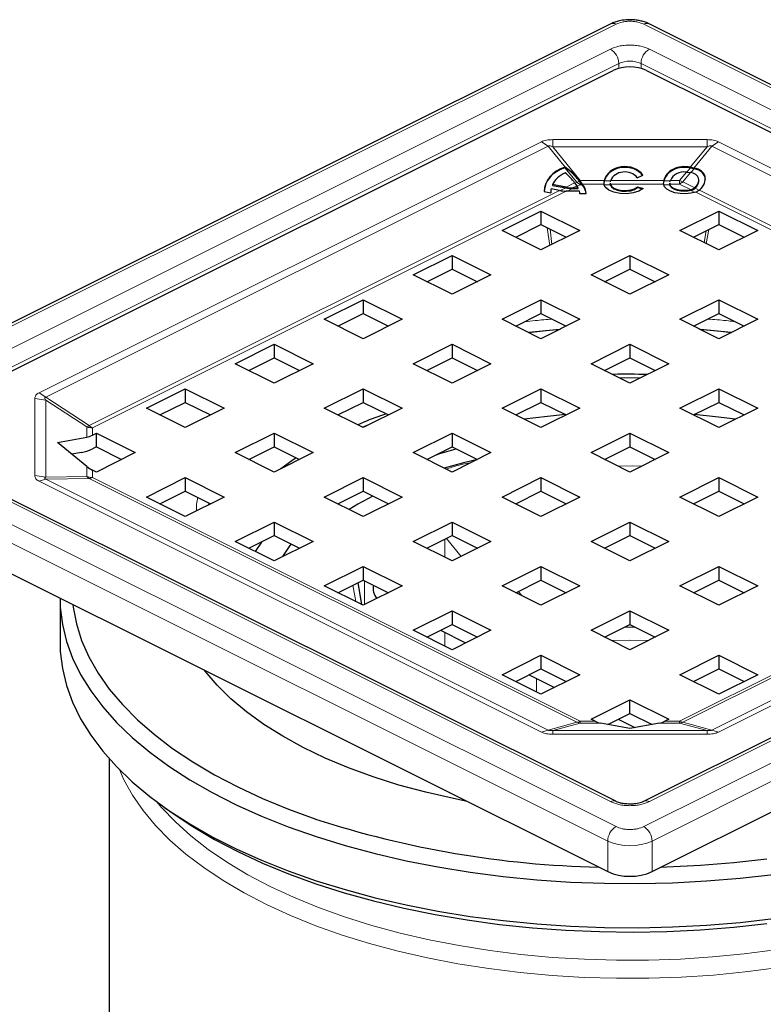
# Model space of a CAD drawing. Units: millimetres. Extents: x 0 to 420, y 0 to 297.
# Drawn here: x 284 to 332, y 193 to 256 of the extents above; entities that cross this region are included whole.
import ezdxf

# ---------------------------------------------------------------- set-up
doc = ezdxf.new("R2010")
doc.units = ezdxf.units.MM

msp = doc.modelspace()

# ---------------------------------------------------------------- linework, layer by layer
at = {"color": 7, "linetype": 'Continuous', "lineweight": 25}
for p, q in [((322.0568, 255.3967), (271.8522, 230.2944)), ((374.6999, 230.2944), (324.4953, 255.3967)), ((276.607, 229.6254), (322.2154, 252.4296)), ((324.3367, 252.4296), (369.9451, 229.6254)), ((319.1648, 246.2361), (319.1456, 246.2296)), ((319.1479, 246.2757), (319.1648, 246.2814)), ((319.1648, 246.2814), (319.1648, 246.2361)), ((323.7443, 245.6014), (324.1005, 245.7698)), ((326.8701, 245.9604), (327.1216, 245.9292)), ((327.3546, 246.1659), (327.1052, 246.2167)), ((327.352, 246.2117), (327.1148, 246.2606)), ((318.352, 245.1576), (318.352, 245.1123)), ((319.2115, 244.9934), (318.352, 245.1576)), ((318.352, 245.1123), (319.1904, 244.952)), ((319.7577, 245.2665), (319.8902, 245.0827)), ((320.1199, 245.3082), (320.0751, 245.3708)), ((320.0823, 245.4061), (320.1199, 245.3529)), ((320.1199, 245.3529), (320.2405, 245.1976)), ((320.2405, 245.1543), (320.1199, 245.3082)), ((321.6443, 245.3915), (321.6153, 245.2)), ((322.0264, 245.249), (322.0264, 245.2015)), ((322.0284, 245.2015), (322.0304, 245.1543)), ((322.0304, 245.1976), (322.0334, 245.2489)), ((325.4312, 245.3915), (325.4021, 245.2)), ((325.8133, 245.249), (325.8133, 245.2015)), ((325.8153, 245.2015), (325.8173, 245.1543)), ((325.8173, 245.1976), (325.8203, 245.2489)), ((327.6638, 245.4053), (327.6638, 245.4507)), ((317.8284, 244.7172), (318.2396, 244.6386)), ((318.8003, 244.7877), (318.2655, 244.89)), ((320.0642, 244.7484), (319.2216, 244.7484)), ((319.6328, 244.954), (319.9777, 244.954)), ((319.6328, 244.9107), (319.9777, 244.9107)), ((319.9777, 244.9107), (319.9777, 244.954)), ((320.5013, 244.563), (320.0901, 244.563)), ((323.753, 245.0089), (324.1091, 244.9061)), ((323.753, 244.9656), (323.753, 245.0089)), ((324.0698, 244.8741), (323.753, 244.9656)), ((315.1443, 242.2413), (317.6192, 243.4787)), ((317.6192, 243.4787), (320.0941, 242.2413)), ((317.6192, 243.4787), (317.6192, 242.6127)), ((326.458, 242.2413), (328.9329, 243.4787)), ((328.9329, 243.4787), (331.4078, 242.2413)), ((328.9329, 243.4787), (328.9329, 242.6127)), ((316.0104, 241.8083), (317.6192, 242.6127)), ((317.6192, 242.6127), (319.2281, 241.8083)), ((327.3241, 241.8083), (328.9329, 242.6127)), ((328.9329, 242.6127), (330.5418, 241.8083)), ((317.6192, 241.0038), (315.1443, 242.2413)), ((320.0941, 242.2413), (317.6192, 241.0038)), ((328.9329, 241.0038), (326.458, 242.2413)), ((331.4078, 242.2413), (328.9329, 241.0038)), ((309.4875, 239.4128), (311.9623, 240.6503)), ((311.9623, 240.6503), (314.4372, 239.4128)), ((311.9623, 240.6503), (311.9623, 239.7843)), ((320.8012, 239.4128), (323.2761, 240.6503)), ((323.2761, 240.6503), (325.7509, 239.4128)), ((323.2761, 240.6503), (323.2761, 239.7843)), ((310.3535, 238.9798), (311.9623, 239.7843)), ((311.9623, 239.7843), (313.5712, 238.9798)), ((321.6672, 238.9798), (323.2761, 239.7843)), ((323.2761, 239.7843), (324.8849, 238.9798)), ((311.9623, 238.1754), (309.4875, 239.4128)), ((314.4372, 239.4128), (311.9623, 238.1754)), ((323.2761, 238.1754), (320.8012, 239.4128)), ((325.7509, 239.4128), (323.2761, 238.1754)), ((303.8306, 236.5844), (306.3055, 237.8219)), ((306.3055, 237.8219), (308.7804, 236.5844)), ((306.3055, 237.8219), (306.3055, 236.9558)), ((315.1443, 236.5844), (317.6192, 237.8219)), ((317.6192, 237.8219), (320.0941, 236.5844)), ((317.6192, 237.8219), (317.6192, 236.9558)), ((326.458, 236.5844), (328.9329, 237.8219)), ((328.9329, 237.8219), (331.4078, 236.5844)), ((328.9329, 237.8219), (328.9329, 236.9558)), ((304.6966, 236.1514), (306.3055, 236.9558)), ((306.3055, 236.9558), (307.9143, 236.1514)), ((316.0104, 236.1514), (317.6192, 236.9558)), ((317.6192, 236.9558), (319.2281, 236.1514)), ((327.3241, 236.1514), (328.9329, 236.9558)), ((328.9329, 236.9558), (330.5418, 236.1514)), ((306.3055, 235.347), (303.8306, 236.5844)), ((308.7804, 236.5844), (306.3055, 235.347)), ((317.6192, 235.347), (315.1443, 236.5844)), ((320.0941, 236.5844), (317.6192, 235.347)), ((328.9329, 235.347), (326.458, 236.5844)), ((331.4078, 236.5844), (328.9329, 235.347)), ((318.7891, 235.9319), (316.8375, 235.7378)), ((329.7146, 235.7378), (327.763, 235.9319)), ((298.1738, 233.756), (300.6486, 234.9934)), ((300.6486, 234.9934), (303.1235, 233.756)), ((300.6486, 234.9934), (300.6486, 234.1274)), ((309.4875, 233.756), (311.9623, 234.9934)), ((311.9623, 234.9934), (314.4372, 233.756)), ((311.9623, 234.9934), (311.9623, 234.1274)), ((320.8012, 233.756), (323.2761, 234.9934)), ((323.2761, 234.9934), (325.7509, 233.756)), ((323.2761, 234.9934), (323.2761, 234.1274)), ((299.0398, 233.323), (300.6486, 234.1274)), ((300.6486, 234.1274), (302.2575, 233.323)), ((310.3535, 233.323), (311.9623, 234.1274)), ((311.9623, 234.1274), (313.5712, 233.323)), ((321.6672, 233.323), (323.2761, 234.1274)), ((323.2761, 234.1274), (324.8849, 233.323)), ((300.6486, 232.5186), (298.1738, 233.756)), ((303.1235, 233.756), (300.6486, 232.5186)), ((311.9623, 232.5186), (309.4875, 233.756)), ((314.4372, 233.756), (311.9623, 232.5186)), ((323.2761, 232.5186), (320.8012, 233.756)), ((325.7509, 233.756), (323.2761, 232.5186)), ((292.5169, 230.9276), (294.9918, 232.165)), ((294.9918, 232.165), (297.4667, 230.9276)), ((294.9918, 232.165), (294.9918, 231.299)), ((303.8306, 230.9276), (306.3055, 232.165)), ((306.3055, 232.165), (308.7804, 230.9276)), ((306.3055, 232.165), (306.3055, 231.299)), ((315.1443, 230.9276), (317.6192, 232.165)), ((317.6192, 232.165), (320.0941, 230.9276)), ((317.6192, 232.165), (317.6192, 231.299)), ((326.458, 230.9276), (328.9329, 232.165)), ((328.9329, 232.165), (331.4078, 230.9276)), ((328.9329, 232.165), (328.9329, 231.299)), ((293.3829, 230.4946), (294.9918, 231.299)), ((294.9918, 231.299), (296.6006, 230.4946)), ((304.6966, 230.4946), (306.3055, 231.299)), ((306.3055, 231.299), (307.9143, 230.4946)), ((316.0104, 230.4946), (317.6192, 231.299)), ((317.6192, 231.299), (319.2281, 230.4946)), ((327.3241, 230.4946), (328.9329, 231.299)), ((328.9329, 231.299), (330.5418, 230.4946)), ((294.9918, 229.6901), (292.5169, 230.9276)), ((297.4667, 230.9276), (294.9918, 229.6901)), ((306.3055, 229.6901), (303.8306, 230.9276)), ((308.7804, 230.9276), (306.3055, 229.6901)), ((317.6192, 229.6901), (315.1443, 230.9276)), ((320.0941, 230.9276), (317.6192, 229.6901)), ((328.9329, 229.6901), (326.458, 230.9276)), ((331.4078, 230.9276), (328.9329, 229.6901)), ((322.374, 205.8993), (275.705, 229.2338)), ((286.8601, 228.7496), (288.7339, 229.0893)), ((289.0792, 229.2087), (289.3349, 229.3366)), ((289.3349, 229.3366), (291.8098, 228.0991)), ((289.3349, 228.4706), (289.3349, 229.3366)), ((298.1738, 228.0991), (300.6486, 229.3366)), ((300.6486, 229.3366), (303.1235, 228.0991)), ((300.6486, 229.3366), (300.6486, 228.4706)), ((309.4875, 228.0991), (311.9623, 229.3366)), ((311.9623, 229.3366), (314.4372, 228.0991)), ((311.9623, 229.3366), (311.9623, 228.4706)), ((320.8012, 228.0991), (323.2761, 229.3366)), ((323.2761, 229.3366), (325.7509, 228.0991)), ((323.2761, 229.3366), (323.2761, 228.4706)), ((370.8471, 229.2338), (324.1781, 205.8993)), ((288.7339, 227.2155), (286.8601, 228.7496)), ((289.3349, 228.4706), (289.0792, 228.3427)), ((289.3349, 228.4706), (290.9438, 227.6661)), ((299.0398, 227.6661), (300.6486, 228.4706)), ((300.6486, 228.4706), (302.2575, 227.6661)), ((310.3535, 227.6661), (311.9623, 228.4706)), ((311.9623, 228.4706), (313.5712, 227.6661)), ((321.6672, 227.6661), (323.2761, 228.4706)), ((323.2761, 228.4706), (324.8849, 227.6661)), ((288.3885, 228.1039), (287.7829, 227.9941)), ((291.8098, 228.0991), (289.3349, 226.8617)), ((300.6486, 226.8617), (298.1738, 228.0991)), ((303.1235, 228.0991), (300.6486, 226.8617)), ((311.9623, 226.8617), (309.4875, 228.0991)), ((314.4372, 228.0991), (311.9623, 226.8617)), ((323.2761, 226.8617), (320.8012, 228.0991)), ((325.7509, 228.0991), (323.2761, 226.8617)), ((289.3349, 226.8617), (289.0792, 226.9896)), ((271.6573, 226.526), (321.8618, 201.4237)), ((292.5169, 225.2707), (294.9918, 226.5082)), ((294.9918, 226.5082), (297.4667, 225.2707)), ((294.9918, 226.5082), (294.9918, 225.6421)), ((303.8306, 225.2707), (306.3055, 226.5082)), ((306.3055, 226.5082), (308.7804, 225.2707)), ((306.3055, 226.5082), (306.3055, 225.6421)), ((315.1443, 225.2707), (317.6192, 226.5082)), ((317.6192, 226.5082), (320.0941, 225.2707)), ((317.6192, 226.5082), (317.6192, 225.6421)), ((324.6903, 201.4237), (374.8949, 226.526)), ((326.458, 225.2707), (328.9329, 226.5082)), ((328.9329, 226.5082), (331.4078, 225.2707)), ((328.9329, 226.5082), (328.9329, 225.6421)), ((294.9918, 224.0333), (292.5169, 225.2707)), ((293.3829, 224.8377), (294.9918, 225.6421)), ((294.9918, 225.6421), (296.6006, 224.8377)), ((297.4667, 225.2707), (294.9918, 224.0333)), ((306.3055, 224.0333), (303.8306, 225.2707)), ((304.6966, 224.8377), (306.3055, 225.6421)), ((306.3055, 225.6421), (307.9143, 224.8377)), ((308.7804, 225.2707), (306.3055, 224.0333)), ((317.6192, 224.0333), (315.1443, 225.2707)), ((316.0104, 224.8377), (317.6192, 225.6421)), ((317.6192, 225.6421), (319.2281, 224.8377)), ((320.0941, 225.2707), (317.6192, 224.0333)), ((328.9329, 224.0333), (326.458, 225.2707)), ((327.3241, 224.8377), (328.9329, 225.6421)), ((328.9329, 225.6421), (330.5418, 224.8377)), ((331.4078, 225.2707), (328.9329, 224.0333)), ((298.1738, 222.4423), (300.6486, 223.6797)), ((300.6486, 223.6797), (303.1235, 222.4423)), ((300.6486, 223.6797), (300.6486, 222.8137)), ((309.4875, 222.4423), (311.9623, 223.6797)), ((311.9623, 223.6797), (314.4372, 222.4423)), ((311.9623, 223.6797), (311.9623, 222.8137)), ((320.8012, 222.4423), (323.2761, 223.6797)), ((323.2761, 223.6797), (325.7509, 222.4423)), ((323.2761, 223.6797), (323.2761, 222.8137)), ((299.0398, 222.0093), (300.6486, 222.8137)), ((300.6486, 222.8137), (302.2575, 222.0093)), ((310.3535, 222.0093), (311.9623, 222.8137)), ((311.9623, 222.8137), (313.5712, 222.0093)), ((321.6672, 222.0093), (323.2761, 222.8137)), ((323.2761, 222.8137), (324.8849, 222.0093)), ((300.6486, 221.2049), (298.1738, 222.4423)), ((299.8317, 222.4052), (299.4419, 221.8082)), ((303.1235, 222.4423), (300.6486, 221.2049)), ((311.9623, 221.2049), (309.4875, 222.4423)), ((314.4372, 222.4423), (311.9623, 221.2049)), ((323.2761, 221.2049), (320.8012, 222.4423)), ((325.7509, 222.4423), (323.2761, 221.2049)), ((303.8306, 219.6139), (306.3055, 220.8513)), ((306.3055, 220.8513), (308.7804, 219.6139)), ((306.3055, 220.8513), (306.3055, 219.9853)), ((315.1443, 219.6139), (317.6192, 220.8513)), ((317.6192, 220.8513), (320.0941, 219.6139)), ((317.6192, 220.8513), (317.6192, 219.9853)), ((326.458, 219.6139), (328.9329, 220.8513)), ((328.9329, 220.8513), (331.4078, 219.6139)), ((328.9329, 220.8513), (328.9329, 219.9853)), ((306.3055, 218.3764), (303.8306, 219.6139)), ((304.6966, 219.1808), (306.3055, 219.9853)), ((306.224, 218.4172), (305.9874, 219.8262)), ((306.3055, 219.9853), (307.9143, 219.1808)), ((308.7804, 219.6139), (306.3055, 218.3764)), ((317.6192, 218.3764), (315.1443, 219.6139)), ((316.0104, 219.1808), (317.6192, 219.9853)), ((317.6192, 219.9853), (319.2281, 219.1808)), ((320.0941, 219.6139), (317.6192, 218.3764)), ((328.9329, 218.3764), (326.458, 219.6139)), ((327.3241, 219.1808), (328.9329, 219.9853)), ((328.9329, 219.9853), (330.5418, 219.1808)), ((331.4078, 219.6139), (328.9329, 218.3764)), ((287.0261, 218.7894), (287.0261, 215.9748)), ((309.4875, 216.7854), (311.9623, 218.0229)), ((311.9623, 218.0229), (314.4372, 216.7854)), ((311.9623, 218.0229), (311.9623, 217.1568)), ((320.8012, 216.7854), (323.2761, 218.0229)), ((323.2761, 218.0229), (325.7509, 216.7854)), ((323.2761, 218.0229), (323.2761, 217.1568)), ((310.3535, 216.3524), (311.9623, 217.1568)), ((311.9623, 217.1568), (313.5712, 216.3524)), ((321.6672, 216.3524), (323.2761, 217.1568)), ((323.2761, 217.1568), (324.8849, 216.3524)), ((311.9623, 215.548), (309.4875, 216.7854)), ((311.2183, 216.7848), (312.8271, 215.9804)), ((314.4372, 216.7854), (311.9623, 215.548)), ((323.2761, 215.548), (320.8012, 216.7854)), ((325.7509, 216.7854), (323.2761, 215.548)), ((315.1443, 213.957), (317.6192, 215.1944)), ((317.6192, 215.1944), (320.0941, 213.957)), ((317.6192, 215.1944), (317.6192, 214.3284)), ((326.458, 213.957), (328.9329, 215.1944)), ((328.9329, 215.1944), (331.4078, 213.957)), ((328.9329, 215.1944), (328.9329, 214.3284)), ((317.6192, 212.7196), (315.1443, 213.957)), ((316.0104, 213.524), (317.6192, 214.3284)), ((316.8751, 213.9564), (318.484, 213.152)), ((317.6192, 214.3284), (319.2281, 213.524)), ((320.0941, 213.957), (317.6192, 212.7196)), ((328.9329, 212.7196), (326.458, 213.957)), ((327.3241, 213.524), (328.9329, 214.3284)), ((328.9329, 214.3284), (330.5418, 213.524)), ((331.4078, 213.957), (328.9329, 212.7196)), ((320.8012, 211.1286), (323.2761, 212.366)), ((323.2761, 212.366), (325.7509, 211.1286)), ((323.2761, 211.5), (323.2761, 212.366)), ((321.8694, 210.7966), (323.2761, 211.5)), ((323.2761, 211.5), (324.6828, 210.7966)), ((321.0569, 211.0007), (320.8012, 211.1286)), ((323.2761, 210.5416), (321.4023, 210.8813)), ((322.532, 211.1279), (323.5906, 210.5986)), ((325.1499, 210.8813), (323.2761, 210.5416)), ((325.7509, 211.1286), (325.4952, 211.0007)), ((290.1511, 208.6128), (290.1511, 182.2811)), ((293.6781, 205.5103), (294.2904, 205.0773))]:
    msp.add_line(p, q, dxfattribs=at)
at = {"color": 8, "linetype": 'Continuous', "lineweight": 18}
for p, q in [((322.3922, 255.3754), (272.1876, 230.2731)), ((374.3645, 230.2731), (324.1599, 255.3754)), ((275.3696, 230.4499), (322.0386, 253.7844)), ((324.5135, 253.7844), (371.1825, 230.4499)), ((275.8999, 229.5352), (322.5689, 252.8698)), ((322.5689, 252.5607), (322.5689, 252.8698)), ((323.9832, 252.8698), (370.6522, 229.5352)), ((323.9832, 252.5607), (323.9832, 252.8698)), ((317.6487, 247.8869), (285.6924, 231.9088)), ((286.1137, 231.6195), (318.07, 247.5976)), ((318.07, 247.5976), (317.6487, 247.8869)), ((319.1479, 246.2757), (318.07, 247.5976)), ((328.1837, 248.0232), (318.3684, 248.0232)), ((318.3684, 248.0232), (318.3684, 247.5713)), ((327.352, 246.2117), (328.4822, 247.5976)), ((328.1837, 247.5713), (328.1837, 248.0232)), ((328.9035, 247.8869), (328.4822, 247.5976)), ((328.4822, 247.5976), (360.4384, 231.6195)), ((360.8597, 231.9088), (328.9035, 247.8869)), ((318.3684, 247.5713), (320.1199, 245.4235)), ((318.3684, 247.5713), (328.1837, 247.5713)), ((328.1837, 247.5713), (327.1148, 246.2606)), ((319.8987, 245.3061), (319.1456, 246.2296)), ((326.8701, 245.9604), (326.4323, 245.4235)), ((326.6429, 245.3422), (327.1216, 245.9292)), ((327.1052, 246.2167), (326.8938, 245.9575)), ((327.3546, 246.1659), (327.1574, 245.9241)), ((319.7577, 245.2665), (319.2115, 244.9934)), ((319.8987, 245.3061), (319.7504, 245.232)), ((320.1199, 245.1543), (319.914, 245.0513)), ((320.1199, 245.4235), (321.6408, 245.4235)), ((320.1199, 245.3529), (320.1199, 245.4235)), ((320.1199, 245.3082), (320.1199, 245.1543)), ((320.2405, 245.1543), (320.1199, 245.1543)), ((321.6179, 245.1976), (320.2405, 245.1976)), ((322.0304, 245.1543), (321.6263, 245.1543)), ((321.6443, 245.3915), (322.069, 245.3915)), ((325.4048, 245.1976), (322.0304, 245.1976)), ((322.0637, 245.4235), (325.4276, 245.4235)), ((325.8173, 245.1543), (325.4132, 245.1543)), ((325.4312, 245.3915), (325.8558, 245.3915)), ((326.4323, 245.1976), (325.8173, 245.1976)), ((326.4323, 245.4235), (325.8506, 245.4235)), ((326.4323, 245.4235), (326.4323, 245.1976)), ((327.167, 244.8302), (326.4323, 245.1976)), ((327.4075, 244.9599), (326.6429, 245.3422)), ((288.8686, 229.8219), (318.8003, 244.7877)), ((319.2216, 244.7484), (289.0792, 229.6772)), ((318.8456, 244.7796), (319.1904, 244.952)), ((319.6328, 244.9107), (319.3082, 244.7484)), ((319.8902, 245.0827), (319.6328, 244.954)), ((327.4137, 244.6635), (327.167, 244.7869)), ((327.4177, 244.924), (327.7086, 244.7785)), ((357.4729, 229.6772), (327.4673, 244.68)), ((327.6983, 244.8145), (357.6835, 229.8219)), ((318.0149, 242.4148), (318.1841, 241.2863)), ((318.3099, 241.3492), (318.1947, 242.3249)), ((328.1215, 242.207), (328.0034, 241.4686)), ((328.1276, 241.4065), (328.2976, 242.295)), ((322.5824, 232.8654), (323.9697, 232.8654)), ((285.4197, 231.5489), (285.4197, 226.6412)), ((286.1105, 231.4423), (285.4197, 231.5489)), ((285.6924, 231.9088), (286.1137, 231.6195)), ((286.1105, 226.5347), (286.1105, 231.4423)), ((286.1105, 231.4423), (288.7339, 229.7305)), ((288.8686, 229.8219), (286.1137, 231.6195)), ((288.7339, 229.0893), (288.7339, 229.7305)), ((289.0792, 229.6772), (289.0792, 229.2087)), ((306.2449, 229.7204), (306.946, 230.0104)), ((272.1876, 229.3893), (322.3922, 204.287)), ((322.0386, 205.878), (275.3696, 229.2125)), ((324.1599, 204.287), (374.3645, 229.3893)), ((371.1825, 229.2125), (324.5135, 205.878)), ((271.6573, 228.4746), (321.8618, 203.3723)), ((324.6903, 203.3723), (374.8949, 228.4746)), ((288.7339, 226.5743), (288.7339, 227.2155)), ((289.0792, 226.9896), (289.0792, 226.521)), ((285.4197, 226.6412), (286.1105, 226.5347)), ((286.1137, 226.4134), (285.6924, 226.2814)), ((288.7339, 226.5743), (286.1105, 226.5347)), ((286.1137, 226.4134), (288.8686, 226.455)), ((318.07, 210.4353), (286.1137, 226.4134)), ((319.9092, 210.9347), (288.8686, 226.455)), ((289.0792, 226.521), (320.1199, 211.0007)), ((326.4323, 211.0007), (357.4729, 226.521)), ((357.6835, 226.455), (326.6429, 210.9347)), ((360.4384, 226.4134), (328.4822, 210.4353)), ((285.6924, 226.2814), (317.6487, 210.3032)), ((328.9035, 210.3032), (360.8597, 226.2814)), ((296.4903, 224.8928), (296.4654, 224.7701)), ((311.5029, 221.4346), (311.5029, 222.584)), ((311.6044, 222.6347), (312.5378, 221.4926)), ((305.6425, 219.6538), (305.8364, 218.611)), ((306.3823, 219.9469), (306.3823, 218.4148)), ((316.418, 218.977), (316.1743, 219.2628)), ((311.5029, 215.7777), (311.5029, 216.6425)), ((317.3294, 213.7292), (317.3294, 212.8645)), ((319.9092, 210.9347), (318.07, 210.4353)), ((318.3684, 210.4057), (320.1199, 210.8813)), ((320.1199, 211.0007), (321.0569, 211.0007)), ((320.1199, 210.8813), (320.1199, 211.0007)), ((321.4023, 210.8813), (320.1199, 210.8813)), ((326.4323, 210.8813), (325.1499, 210.8813)), ((325.4952, 211.0007), (326.4323, 211.0007)), ((326.4323, 211.0007), (326.4323, 210.8813)), ((326.4323, 210.8813), (328.1837, 210.4057)), ((328.4822, 210.4353), (326.6429, 210.9347)), ((317.6487, 210.3032), (318.07, 210.4353)), ((328.1837, 210.4057), (318.3684, 210.4057)), ((318.3684, 210.4057), (318.3684, 210.1669)), ((318.3684, 210.1669), (328.1837, 210.1669)), ((328.1837, 210.1669), (328.1837, 210.4057)), ((328.4822, 210.4353), (328.9035, 210.3032)), ((321.8618, 203.3723), (321.8618, 201.4237)), ((324.6903, 203.3723), (324.6903, 201.4237))]:
    msp.add_line(p, q, dxfattribs=at)
at = {"color": 7, "linetype": 'Continuous', "lineweight": 25, "flags": 128}
for points in [[(324.1091, 244.9061), (323.8409, 244.7413), (323.4828, 244.627), (323.071, 244.5746), (322.6472, 244.5895), (322.2541, 244.6702), (321.9316, 244.8085), (321.7121, 244.9904), (321.6179, 245.1976)], [(322.0304, 245.1976), (322.1024, 245.0566), (322.2584, 244.9339), (322.4829, 244.8414), (322.7537, 244.7883), (323.0441, 244.7799), (323.3254, 244.817), (323.5698, 244.8959), (323.753, 245.0089)], [(322.0304, 245.1543), (322.1024, 245.0133), (322.2584, 244.8906), (322.4829, 244.7981), (322.7537, 244.745), (323.0441, 244.7366), (323.3254, 244.7737), (323.5698, 244.8526), (323.753, 244.9656)], [(327.4673, 244.68), (327.1542, 244.6051), (326.8131, 244.573), (326.4669, 244.5859), (326.1391, 244.643), (325.8517, 244.7403), (325.6242, 244.8713), (325.4718, 245.0273), (325.4048, 245.1976)], [(327.167, 244.8302), (326.9553, 244.7905), (326.7307, 244.7776), (326.5065, 244.7924), (326.2962, 244.8339), (326.1123, 244.8997), (325.9658, 244.9858), (325.8655, 245.0871), (325.8173, 245.1976)], [(327.167, 244.7869), (326.9553, 244.7472), (326.7307, 244.7343), (326.5065, 244.7491), (326.2962, 244.7906), (326.1123, 244.8564), (325.9658, 244.9425), (325.8655, 245.0438), (325.8173, 245.1543)], [(316.812, 235.7506), (317.9515, 235.8781), (318.8456, 235.9602)], [(327.7065, 235.9602), (329.0567, 235.8301), (329.7401, 235.7506)], [(319.1847, 230.5162), (318.0244, 230.4053), (316.5538, 230.2228)], [(329.9983, 230.2228), (328.7191, 230.3842), (327.3674, 230.5162)], [(310.9107, 227.9447), (311.1918, 228.0329), (312.2322, 228.3356)], [(302.0521, 227.7688), (301.763, 227.5738), (301.0656, 227.0702)], [(313.5762, 227.6686), (312.688, 227.4503), (311.4665, 227.1096)], [(306.9283, 225.3307), (305.9604, 224.8105), (305.4076, 224.4822)], [(301.2047, 221.4829), (301.6267, 222.131), (301.7305, 222.2727)], [(287.0262, 218.8415), (287.0426, 218.2425), (287.1728, 217.16), (287.4323, 216.0834), (287.8201, 215.0164), (288.3349, 213.963), (288.9747, 212.9268), (289.7373, 211.9116), (290.62, 210.921), (291.6195, 209.9586), (292.7324, 209.0278), (293.9547, 208.132), (295.2818, 207.2743), (296.7093, 206.4578), (298.2318, 205.6855), (299.8439, 204.9601), (301.54, 204.2842), (303.3138, 203.6602), (305.1591, 203.0903), (307.0693, 202.5767), (309.0375, 202.1211), (311.0566, 201.7252), (313.1195, 201.3903), (315.2187, 201.1178), (317.3468, 200.9085), (319.4961, 200.7632), (321.659, 200.6824), (323.8276, 200.6665), (325.9943, 200.7154), (328.1512, 200.829), (330.2907, 201.007), (332.4051, 201.2485)], [(287.8325, 218.4384), (287.8543, 218.2607), (288.0612, 217.1935), (288.3966, 216.1345), (288.8593, 215.0875), (289.4476, 214.0564), (290.1592, 213.045), (290.9918, 212.0569), (291.9421, 211.0957), (293.0068, 210.165), (294.1819, 209.2681), (295.4631, 208.4083), (296.8459, 207.5888), (298.3251, 206.8125), (299.8953, 206.0823), (301.5509, 205.4008), (303.2857, 204.7706)], [(287.0261, 215.9748), (287.0426, 215.4279), (287.1728, 214.3454), (287.4323, 213.2688), (287.8201, 212.2018), (288.3349, 211.1484), (288.9747, 210.1122), (289.7373, 209.097), (290.62, 208.1065), (291.6195, 207.1441), (292.7324, 206.2133), (293.9547, 205.3174), (295.2818, 204.4597), (296.7093, 203.6432), (298.2318, 202.8709), (299.8439, 202.1455), (301.54, 201.4696), (303.3138, 200.8456), (305.1591, 200.2758), (307.0693, 199.7621), (309.0375, 199.3065), (311.0566, 198.9106), (313.1195, 198.5757), (315.2187, 198.3032), (317.3468, 198.0939), (319.4961, 197.9486), (321.659, 197.8678), (323.8276, 197.8519), (325.9943, 197.9008), (328.1512, 198.0144), (330.2907, 198.1924), (332.4051, 198.434)], [(312.919, 205.8952), (312.0467, 206.0701), (310.2859, 206.4749), (308.5831, 206.9377), (306.9459, 207.4563), (305.3817, 208.0285), (303.8974, 208.6515), (302.4996, 209.3228), (301.1947, 210.0393), (299.9883, 210.7977), (298.886, 211.5947), (297.8926, 212.4268), (297.0126, 213.2901), (296.2498, 214.181), (296.1886, 214.2603)], [(294.2904, 205.0773), (295.4631, 204.2947), (296.8459, 203.4752), (298.3251, 202.6989), (299.8953, 201.9687), (301.5509, 201.2872), (303.2857, 200.657), (305.0935, 200.0802), (306.9676, 199.5591), (308.9012, 199.0956), (310.8873, 198.6912), (312.9186, 198.3475), (314.9877, 198.0658), (317.087, 197.8471), (319.2089, 197.6921), (321.3456, 197.6015), (323.4894, 197.5756), (325.6324, 197.6144), (327.7668, 197.7179), (329.8849, 197.8856), (331.9788, 198.1169)], [(325.277, 201.7171), (325.6324, 201.728), (327.7668, 201.8315), (329.8849, 201.9992), (331.9788, 202.2305)]]:
    msp.add_lwpolyline(points, dxfattribs=at)
at = {"color": 8, "linetype": 'Continuous', "lineweight": 18, "flags": 128}
for points in [[(322.5135, 227.243), (323.4196, 227.2494), (324.0386, 227.243)], [(323.6316, 216.9791), (323.2777, 216.981), (322.9205, 216.9791)], [(322.0789, 216.1466), (323.2777, 216.1685), (324.4732, 216.1466)], [(324.4845, 194.6386), (322.4241, 194.6331), (320.3671, 194.6916), (318.3213, 194.8139), (316.2947, 194.9996), (314.2951, 195.248), (312.3302, 195.558), (310.4077, 195.9285), (308.535, 196.358), (306.7193, 196.8449), (304.9676, 197.3873), (303.2868, 197.9831), (301.6834, 198.63), (300.1634, 199.3255), (298.7329, 200.0669), (297.3973, 200.8514), (296.1619, 201.6758), (295.0313, 202.5371), (294.01, 203.4318), (293.102, 204.3565), (292.3107, 205.3077), (291.6392, 206.2816), (291.09, 207.2745), (290.8037, 207.9186)], [(355.7484, 207.9186), (355.5445, 207.4481), (355.0168, 206.4522), (354.3663, 205.4747), (353.5955, 204.5194), (352.7074, 203.5898), (351.7055, 202.6896), (350.5936, 201.8223), (349.3759, 200.9913), (348.0573, 200.1997), (346.6429, 199.4507), (345.138, 198.747), (343.5485, 198.0915), (341.8807, 197.4867), (340.1408, 196.9349), (338.3357, 196.4382), (336.4723, 195.9986), (334.5579, 195.6178), (332.5998, 195.2972), (330.6057, 195.0382), (328.5832, 194.8416), (326.5401, 194.7082), (324.4845, 194.6386)], [(332.5123, 196.4459), (330.535, 196.1867), (328.5291, 195.9901), (326.5024, 195.8569), (324.4631, 195.7875), (322.419, 195.7824), (320.3783, 195.8414), (318.3491, 195.9643), (316.3393, 196.1507), (314.3569, 196.3999), (312.4096, 196.7108), (310.5053, 197.0822), (308.6514, 197.5126), (306.8551, 198.0005), (305.1237, 198.5437), (303.4639, 199.1403), (301.8824, 199.7877), (300.3852, 200.4836), (298.9784, 201.2251), (297.6675, 202.0092), (296.4576, 202.833), (295.3536, 203.6932), (294.3598, 204.5863), (293.4801, 205.5089), (293.1597, 205.8869)]]:
    msp.add_lwpolyline(points, dxfattribs=at)
at = {"color": 8, "linetype": 'Continuous', "lineweight": 18}
for centre, radius, start, end in [((322.2038, 255.0605), 0.367, 59.114207, 113.618035), ((324.3483, 255.0605), 0.367, 66.381965, 120.885793), ((321.4834, 252.8514), 1.0857, 0.967816, 59.242148), ((325.0688, 252.8514), 1.0857, 120.757852, 179.032184), ((323.2761, 251.2739), 1.7455, 66.101943, 113.898057), ((319.5154, 246.6244), 1.3728, 286.211125, 294.058927), ((320.5946, 246.0826), 1.0426, 228.131277, 242.916493), ((319.4678, 246.7777), 1.503, 294.133944, 295.711621), ((327.0204, 246.6335), 1.3453, 244.078182, 253.706187), ((325.9802, 246.0817), 0.993, 297.083507, 311.868723), ((288.3152, 230.4928), 0.8697, 298.776807, 309.516052), ((289.0782, 230.8162), 1.1389, 252.404459, 270.053445), ((289.5313, 230.5613), 0.993, 228.131277, 242.916493), ((289.2022, 226.9675), 0.6115, 220.013176, 236.933522), ((289.0782, 227.66), 1.1389, 252.404459, 270.053445), ((288.7847, 227.092), 0.6424, 277.504614, 297.290339), ((319.8253, 211.5717), 0.6424, 277.504614, 297.290339), ((320.2048, 211.6588), 0.7821, 247.7917, 263.764227), ((326.7268, 211.5717), 0.6424, 242.709661, 262.495386), ((326.3473, 211.6588), 0.7821, 276.235773, 292.2083), ((322.2267, 205.5642), 0.3658, 65.536925, 120.939781), ((324.3252, 205.5634), 0.3666, 59.097268, 113.881654), ((322.9474, 203.3539), 1.0857, 120.757852, 179.032184), ((323.6047, 203.3539), 1.0857, 0.967816, 59.242148), ((323.2761, 206.5639), 3.4909, 246.101943, 293.898057)]:
    msp.add_arc(centre, radius, start, end, dxfattribs=at)
at = {"color": 7, "linetype": 'Continuous', "lineweight": 25}
for centre, radius, start, end in [((323.2761, 250.0359), 2.6182, 66.101943, 113.898057), ((319.5032, 244.5237), 0.9989, 2.251585, 42.423128), ((319.4935, 244.4743), 1.0102, 5.036926, 42.309153), ((319.0426, 244.4125), 1.0805, 30.077762, 38.335664), ((319.3521, 244.5545), 0.738, 0.655934, 15.23323), ((307.8791, 219.4503), 0.9432, 167.252732, 222.36189), ((322.5501, 263.7474), 62.0434, 251.910674, 268.822404), ((323.2761, 204.6154), 3.4909, 246.101943, 293.898057)]:
    msp.add_arc(centre, radius, start, end, dxfattribs=at)
for centre, major_axis, ratio, start_param, end_param in [((322.9517, 245.2106), (1.3365, 0), 0.8186973, 0.5363565, 2.9457697), ((326.7386, 245.2106), (1.3365, 0), 0.8186973, 1.285405, 2.9457698), ((321.1181, 244.0784), (3.21, -1.1113), 0.6482197, 2.4336595, 3.3579404), ((321.1181, 244.0331), (3.21, -1.1113), 0.6482197, 2.4345458, 3.337987), ((321.1181, 244.0784), (2.8087, -0.9724), 0.6482197, 2.5373612, 3.0819449), ((317.2115, 244.825), (2.8087, -0.9724), 0.6482197, 0.7060662, 1.045736), ((322.9517, 245.1645), (1.3365, 0), 0.8186973, 0.5363565, 2.93258), ((322.9517, 245.2106), (0.9253, 0), 0.8186973, 0.542026, 2.8567032), ((326.7386, 245.1645), (1.3365, 0), 0.8186973, 1.2929312, 2.9325801), ((326.7386, 245.2106), (0.9253, 0), 0.8186973, 1.4281568, 2.8567036), ((326.7386, 245.2739), (0.9028, 0.3126), 0.6482197, 5.2997079, 7.206465), ((326.7386, 245.2739), (1.3041, 0.4515), 0.6482197, 5.2927295, 7.1563883), ((326.7386, 245.2285), (1.3041, 0.4515), 0.6482197, 6.0624285, 7.1541965), ((326.7386, 245.2285), (0.9028, 0.3126), 0.6482197, 5.3158141, 6.0624285), ((321.1181, 244.0784), (2.8087, -0.9724), 0.6482197, 3.2280595, 3.3573105), ((319.2216, 245.6145), (1.4142, 0), 0.6123724, 4.4098905, 4.712389), ((319.6328, 245.8201), (1.4849, 0), 0.6123724, 4.4098905, 4.712389), ((319.6328, 245.8201), (1.4142, 0), 0.6123724, 4.4098905, 4.712389), ((289.0792, 230.0747), (0.866, 0.866), 0.5773503, 3.8361706, 4.1887902), ((289.0792, 230.0747), (1.7321, 1.7321), 0.5773503, 3.8361706, 4.1887902), ((289.0792, 227.8556), (-0.866, 0.866), 0.5773503, 1.7417755, 2.0943951), ((321.0569, 211.8667), (-0.866, 0.866), 0.5773503, 2.0943951, 2.4470147), ((325.4952, 211.8667), (0.866, 0.866), 0.5773503, 3.8361706, 4.1887902)]:
    msp.add_ellipse(centre, major_axis=major_axis, ratio=ratio, start_param=start_param, end_param=end_param, dxfattribs=at)
for points, knots in [([(323.2761, 255.659), (323.1112, 255.6522), (322.8821, 255.6428), (322.5631, 255.5806), (322.3133, 255.5129), (322.142, 255.4345), (322.058, 255.3961)], [0, 0, 0, 0, 0.3773338, 0.5241109, 0.7666617, 1, 1, 1, 1]), ([(324.4895, 255.3905), (324.4371, 255.4186), (324.304, 255.4899), (324.0709, 255.5602), (323.7907, 255.6221), (323.5267, 255.654), (323.348, 255.6575), (323.2761, 255.659)], [0, 0, 0, 0, 0.15218179, 0.38628288, 0.58985644, 0.83491788, 1, 1, 1, 1]), ([(319.1648, 246.2814), (319.4129, 246.0955), (319.7697, 245.8282), (320.0093, 245.5047), (320.0823, 245.4061)], [0, 0, 0, 0, 0.6952818, 1, 1, 1, 1]), ([(320.0751, 245.3708), (319.8833, 245.6007), (319.6237, 245.9119), (319.2598, 246.169), (319.1648, 246.2361)], [0, 0, 0, 0, 0.738857, 1, 1, 1, 1]), ([(321.6408, 245.4235), (321.6276, 245.3567), (321.6109, 245.2716), (321.6167, 245.2107), (321.6179, 245.1976)], [0, 0, 0, 0, 0.7841642, 1, 1, 1, 1]), ([(322.0383, 245.3315), (322.0384, 245.3344), (322.0396, 245.3603), (322.0524, 245.3938), (322.0637, 245.4235)], [0, 0, 0, 0, 0.1099713, 1, 1, 1, 1]), ([(325.4276, 245.4235), (325.4145, 245.3567), (325.3978, 245.2716), (325.4036, 245.2107), (325.4048, 245.1976)], [0, 0, 0, 0, 0.7841643, 1, 1, 1, 1]), ([(325.8252, 245.3315), (325.8253, 245.3344), (325.8264, 245.3603), (325.8392, 245.3938), (325.8506, 245.4235)], [0, 0, 0, 0, 0.109972, 1, 1, 1, 1]), ([(327.4075, 244.9599), (327.4026, 244.9556), (327.3461, 244.905), (327.265, 244.8582), (327.1819, 244.8344), (327.167, 244.8302)], [0, 0, 0, 0, 0.0716692, 0.8334449, 1, 1, 1, 1]), ([(327.167, 244.7869), (327.2351, 244.8117), (327.3162, 244.8414), (327.3913, 244.9001), (327.4095, 244.9166), (327.4177, 244.924)], [0, 0, 0, 0, 0.74115593, 0.8834459, 1, 1, 1, 1]), ([(327.6983, 244.8145), (327.6935, 244.8101), (327.6259, 244.7499), (327.5436, 244.7137), (327.4673, 244.68)], [0, 0, 0, 0, 0.072278, 1, 1, 1, 1]), ([(324.3676, 233.0643), (323.659, 233.0873), (322.9224, 233.1111), (322.1903, 233.0767), (322.1625, 233.0754)], [0, 0, 0, 0, 0.9620229, 1, 1, 1, 1]), ([(307.7796, 230.5619), (307.2901, 230.3969), (306.6537, 230.1824), (306.0996, 229.918), (305.9718, 229.857)], [0, 0, 0, 0, 0.76922, 1, 1, 1, 1]), ([(301.1113, 227.1068), (301.0944, 227.0956), (301.0718, 227.0807), (301.0519, 227.0648), (301.047, 227.0609)], [0, 0, 0, 0, 0.7527855, 1, 1, 1, 1]), ([(323.2761, 205.7221), (323.1505, 205.7269), (322.9767, 205.7335), (322.746, 205.7737), (322.5792, 205.8157), (322.4441, 205.864), (322.3934, 205.8913), (322.3786, 205.8993)], [0, 0, 0, 0, 0.351746, 0.4869506, 0.703137, 0.9132912, 1, 1, 1, 1]), ([(324.1773, 205.8996), (324.1252, 205.8759), (324.03, 205.8327), (323.8416, 205.7809), (323.6378, 205.7433), (323.4464, 205.7245), (323.3188, 205.7227), (323.2761, 205.7221)], [0, 0, 0, 0, 0.2476104, 0.4524821, 0.6402656, 0.8795982, 1, 1, 1, 1])]:
    msp.add_open_spline(points, degree=3, knots=knots, dxfattribs=at)
at = {"color": 8, "linetype": 'Continuous', "lineweight": 18}
for points, knots in [([(324.1599, 255.3754), (324.0369, 255.4251), (323.847, 255.5017), (323.531, 255.5497), (323.2761, 255.5629), (323.0212, 255.5497), (322.7052, 255.5017), (322.5152, 255.4251), (322.3922, 255.3754)], [0, 0, 0, 0, 0.2394429, 0.369653, 0.4999999, 0.63021, 0.7605571, 1, 1, 1, 1]), ([(322.0386, 253.7844), (322.2109, 253.8539), (322.4768, 253.9612), (322.9192, 254.0284), (323.276, 254.0469), (323.6328, 254.0284), (324.0753, 253.9613), (324.3413, 253.8539), (324.5135, 253.7844)], [0, 0, 0, 0, 0.2394429, 0.3696725, 0.5, 0.6302296, 0.7605571, 1, 1, 1, 1]), ([(317.6487, 247.8869), (317.6961, 247.9079), (317.7908, 247.9498), (318.0295, 248.0095), (318.2308, 248.0177), (318.3684, 248.0232)], [0, 0, 0, 0, 0.2404916, 0.4807248, 1, 1, 1, 1]), ([(318.3684, 247.5713), (318.3338, 247.5857), (318.2737, 247.6108), (318.1947, 247.6294), (318.1432, 247.6307), (318.1124, 247.6255), (318.0868, 247.6144), (318.0757, 247.6033), (318.07, 247.5976)], [0, 0, 0, 0, 0.3480784, 0.6068659, 0.7111098, 0.8059107, 0.8993926, 1, 1, 1, 1]), ([(328.1837, 248.0232), (328.3213, 248.0177), (328.5226, 248.0095), (328.7613, 247.9498), (328.856, 247.9079), (328.9035, 247.8869)], [0, 0, 0, 0, 0.5192752, 0.7595084, 1, 1, 1, 1]), ([(328.4822, 247.5976), (328.4764, 247.6033), (328.4653, 247.6144), (328.4397, 247.6255), (328.4089, 247.6307), (328.3574, 247.6294), (328.2784, 247.6108), (328.2183, 247.5857), (328.1837, 247.5713)], [0, 0, 0, 0, 0.1006074, 0.1940893, 0.2888902, 0.3931341, 0.6519216, 1, 1, 1, 1]), ([(318.3415, 236.5947), (317.9767, 236.5677), (317.3778, 236.5234), (316.7909, 236.454), (316.5614, 236.4269)], [0, 0, 0, 0, 0.6090055, 1, 1, 1, 1]), ([(329.9671, 236.4387), (329.8285, 236.4549), (329.3063, 236.5157), (328.7246, 236.5686), (328.2802, 236.5995), (328.2275, 236.6032)], [0, 0, 0, 0, 0.2415484, 0.9100465, 1, 1, 1, 1]), ([(285.4197, 231.5489), (285.4309, 231.6177), (285.4472, 231.7183), (285.5665, 231.8377), (285.6504, 231.8851), (285.6924, 231.9088)], [0, 0, 0, 0, 0.5192752, 0.7595084, 1, 1, 1, 1]), ([(286.1137, 231.6195), (286.1039, 231.6175), (286.0851, 231.6135), (286.0639, 231.6013), (286.0513, 231.5848), (286.0457, 231.5549), (286.063, 231.5055), (286.0932, 231.4653), (286.1105, 231.4423)], [0, 0, 0, 0, 0.1006074, 0.1940893, 0.2888902, 0.3931341, 0.6519216, 1, 1, 1, 1]), ([(313.2031, 227.4821), (312.902, 227.4179), (312.3371, 227.2976), (311.8233, 227.1296), (311.5834, 227.0512)], [0, 0, 0, 0, 0.5329613, 1, 1, 1, 1]), ([(285.6924, 226.2814), (285.6504, 226.3051), (285.5665, 226.3525), (285.4472, 226.4718), (285.4309, 226.5724), (285.4197, 226.6412)], [0, 0, 0, 0, 0.24049156, 0.48072479, 1, 1, 1, 1]), ([(286.1137, 226.4134), (286.1039, 226.4171), (286.0851, 226.4243), (286.0639, 226.4376), (286.0513, 226.4519), (286.0457, 226.4736), (286.063, 226.5031), (286.0932, 226.5231), (286.1105, 226.5347)], [0, 0, 0, 0, 0.1006074, 0.1940893, 0.2888902, 0.3931341, 0.6519216, 1, 1, 1, 1]), ([(295.7864, 225.2448), (295.7516, 225.1017), (295.6827, 224.818), (295.6963, 224.5311), (295.7031, 224.3889)], [0, 0, 0, 0, 0.504211, 1, 1, 1, 1]), ([(318.3684, 210.1669), (318.2308, 210.1725), (318.0295, 210.1806), (317.7908, 210.2403), (317.6961, 210.2823), (317.6487, 210.3032)], [0, 0, 0, 0, 0.5192752, 0.7595084, 1, 1, 1, 1]), ([(318.07, 210.4353), (318.0757, 210.4312), (318.0868, 210.4234), (318.1124, 210.4134), (318.1432, 210.406), (318.1947, 210.3991), (318.2737, 210.3978), (318.3338, 210.4028), (318.3684, 210.4057)], [0, 0, 0, 0, 0.1006074, 0.1940893, 0.2888902, 0.3931341, 0.6519216, 1, 1, 1, 1]), ([(328.4822, 210.4353), (328.4764, 210.4312), (328.4653, 210.4234), (328.4397, 210.4134), (328.4089, 210.406), (328.3574, 210.3991), (328.2784, 210.3978), (328.2183, 210.4028), (328.1837, 210.4057)], [0, 0, 0, 0, 0.10060736, 0.19408932, 0.28889015, 0.39313413, 0.65192156, 1, 1, 1, 1]), ([(328.9035, 210.3032), (328.856, 210.2823), (328.7613, 210.2403), (328.5226, 210.1806), (328.3213, 210.1725), (328.1837, 210.1669)], [0, 0, 0, 0, 0.2404916, 0.4807248, 1, 1, 1, 1]), ([(324.5135, 205.878), (324.3413, 205.8085), (324.0754, 205.7012), (323.6329, 205.634), (323.2761, 205.6155), (322.9193, 205.634), (322.4768, 205.7011), (322.2109, 205.8085), (322.0386, 205.878)], [0, 0, 0, 0, 0.2394429, 0.3696725, 0.5, 0.6302296, 0.7605571, 1, 1, 1, 1]), ([(322.3922, 204.287), (322.5152, 204.2373), (322.7051, 204.1607), (323.0211, 204.1127), (323.276, 204.0995), (323.5309, 204.1127), (323.8469, 204.1607), (324.0369, 204.2373), (324.1599, 204.287)], [0, 0, 0, 0, 0.2394429, 0.369653, 0.4999999, 0.63021, 0.7605571, 1, 1, 1, 1])]:
    msp.add_open_spline(points, degree=3, knots=knots, dxfattribs=at)

doc.saveas('drawing.dxf')
